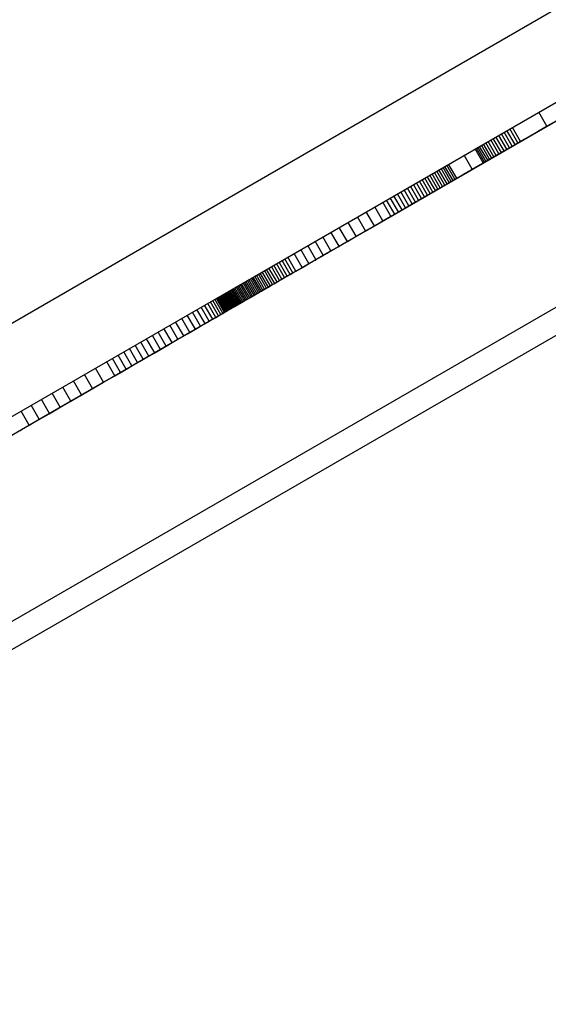
# Model space of a CAD drawing. Units: millimetres. Extents: x -5430 to 6896, y -2715 to 6750.
# Drawn here: x 2493 to 2558, y 2119 to 2241 of the extents above; entities that cross this region are included whole.
import ezdxf

# ---------------------------------------------------------------- set-up
doc = ezdxf.new("R2010")
doc.units = ezdxf.units.MM
doc.styles.get("Standard").update_dxf_attribs({"font": 'arial.ttf'})
doc.dimstyles.new('Kopia ISO-25', dxfattribs={"dimtxt": 300, "dimasz": 120, "dimexe": 1.25, "dimexo": 0.625, "dimgap": 100, "dimtad": 1, "dimlfac": 0.001, "dimrnd": 0.1, "dimtxsty": 'Standard', "dimblk": 'ARCHTICK', "dimcen": 2.5, "dimadec": 0, "dimazin": 0, "dimtfac": 1, "dimtmove": 0, "dimatfit": 3, "dimfxl": 1, "dimarcsym": 0})

# ---------------------------------------------------------------- blocks, each defined once
blk = doc.blocks.new('_ArchTick')
at = {"color": 0, "linetype": 'ByBlock', "const_width": 0.15}
blk.add_lwpolyline([(-0.5, -0.5), (0.5, 0.5)], dxfattribs=at)
blk = doc.blocks.new('*D8')
at = {"color": 0, "lineweight": -2}
for p, q in [((4695.91, 2932.55), (4695.91, -2649.58)), ((-3849.94, -383.04), (-3849.94, -2649.58)), ((-3849.94, -2648.33), (4695.91, -2648.33))]:
    blk.add_line(p, q, dxfattribs=at)
at = {"layer": 'Defpoints', "color": 0}
for p in [(4695.91, 2933.17), (-3849.94, -382.41), (4695.91, -2648.33)]:
    blk.add_point(p, dxfattribs=at)
at = {"color": 0, "lineweight": -2, "xscale": 120, "yscale": 120, "zscale": 120, "rotation": 180}
blk.add_blockref('_ArchTick', (-3849.94, -2648.33), dxfattribs=at)
at = {"color": 0, "lineweight": -2, "xscale": 120, "yscale": 120, "zscale": 120}
blk.add_blockref('_ArchTick', (4695.91, -2648.33), dxfattribs=at)
at = {"color": 0, "insert": (422.99, -2368.04), "char_height": 300, "attachment_point": 5}
blk.add_mtext('8,5m', dxfattribs=at)

msp = doc.modelspace()

# ---------------------------------------------------------------- linework, layer by layer
for p, q in [((2593.53, 2262.373, 0), (2516.997, 2218.186, 0)), ((2536.379, 2215.52, 0), (2614.804, 2260.799, 0)), ((2648.86, 2257.366, 0), (2055.331, 1914.692, 0)), ((2052.625, 1909.666, 0), (2650.849, 2255.05, 0)), ((2521.997, 2209.526, 0), (2598.53, 2253.713, 0)), ((2558.235, 2228.139, 0), (2580.091, 2240.758, 0)), ((2558.235, 2228.139, 0), (2557.235, 2229.871, 0)), ((2554.3, 2225.867, 0), (2553.3, 2227.599, 0)), ((2554.643, 2226.065, 0), (2553.643, 2227.797, 0)), ((2554.982, 2226.261, 0), (2553.982, 2227.993, 0)), ((2554.982, 2226.261, 0), (2558.235, 2228.139, 0)), ((2556.839, 2227.333, 0), (2557.296, 2227.597, 0)), ((2557.296, 2227.597, 0), (2557.772, 2227.872, 0)), ((2557.296, 2227.597, 0), (2557.296, 2227.597, 0)), ((2557.772, 2227.872, 0), (2558.274, 2228.161, 0)), ((2557.772, 2227.872, 0), (2557.772, 2227.872, 0)), ((2558.274, 2228.161, 0), (2558.807, 2228.469, 0)), ((2558.274, 2228.161, 0), (2558.274, 2228.161, 0)), ((2552.28, 2224.701, 0), (2551.28, 2226.433, 0)), ((2552.6, 2224.886, 0), (2551.6, 2226.618, 0)), ((2552.93, 2225.076, 0), (2551.93, 2226.808, 0)), ((2553.268, 2225.271, 0), (2552.268, 2227.003, 0)), ((2553.61, 2225.469, 0), (2552.61, 2227.201, 0)), ((2553.955, 2225.668, 0), (2552.955, 2227.4, 0)), ((2554.599, 2226.04, 0), (2555.064, 2226.308, 0)), ((2555.064, 2226.308, 0), (2555.513, 2226.568, 0)), ((2555.064, 2226.308, 0), (2555.064, 2226.308, 0)), ((2555.513, 2226.568, 0), (2555.955, 2226.822, 0)), ((2555.513, 2226.568, 0), (2555.513, 2226.568, 0)), ((2555.955, 2226.822, 0), (2556.394, 2227.076, 0)), ((2555.955, 2226.822, 0), (2555.955, 2226.822, 0)), ((2556.394, 2227.076, 0), (2556.839, 2227.333, 0)), ((2556.394, 2227.076, 0), (2556.394, 2227.076, 0)), ((2556.839, 2227.333, 0), (2556.839, 2227.333, 0)), ((2550.354, 2223.589, 0), (2549.354, 2225.321, 0)), ((2550.511, 2223.679, 0), (2549.511, 2225.412, 0)), ((2550.696, 2223.787, 0), (2549.696, 2225.519, 0)), ((2550.908, 2223.909, 0), (2549.908, 2225.641, 0)), ((2551.144, 2224.045, 0), (2550.144, 2225.777, 0)), ((2551.402, 2224.194, 0), (2550.402, 2225.926, 0)), ((2551.679, 2224.354, 0), (2550.678, 2226.086, 0)), ((2551.972, 2224.523, 0), (2550.972, 2226.255, 0)), ((2552.6, 2224.886, 0), (2552.93, 2225.076, 0)), ((2552.882, 2225.048, 0), (2553.598, 2225.462, 0)), ((2552.93, 2225.076, 0), (2553.268, 2225.271, 0)), ((2553.268, 2225.271, 0), (2553.61, 2225.469, 0)), ((2553.598, 2225.462, 0), (2554.113, 2225.759, 0)), ((2553.598, 2225.462, 0), (2553.598, 2225.462, 0)), ((2553.61, 2225.469, 0), (2553.955, 2225.668, 0)), ((2553.955, 2225.668, 0), (2554.3, 2225.867, 0)), ((2554.113, 2225.759, 0), (2554.599, 2226.04, 0)), ((2554.113, 2225.759, 0), (2554.113, 2225.759, 0)), ((2554.3, 2225.867, 0), (2554.643, 2226.065, 0)), ((2554.599, 2226.04, 0), (2554.599, 2226.04, 0)), ((2554.643, 2226.065, 0), (2554.982, 2226.261, 0)), ((2548.98, 2222.796, 0), (2547.98, 2224.528, 0)), ((2550.611, 2223.737, 0), (2551.366, 2224.173, 0)), ((2550.696, 2223.787, 0), (2550.908, 2223.909, 0)), ((2550.908, 2223.909, 0), (2551.144, 2224.045, 0)), ((2551.144, 2224.045, 0), (2551.402, 2224.194, 0)), ((2551.366, 2224.173, 0), (2552.13, 2224.614, 0)), ((2551.366, 2224.173, 0), (2551.366, 2224.173, 0)), ((2551.402, 2224.194, 0), (2551.679, 2224.354, 0)), ((2551.679, 2224.354, 0), (2551.972, 2224.523, 0)), ((2551.972, 2224.523, 0), (2552.28, 2224.701, 0)), ((2552.13, 2224.614, 0), (2552.882, 2225.048, 0)), ((2552.13, 2224.614, 0), (2552.13, 2224.614, 0)), ((2552.28, 2224.701, 0), (2552.6, 2224.886, 0)), ((2552.882, 2225.048, 0), (2552.882, 2225.048, 0)), ((2545.866, 2220.998, 0), (2544.866, 2222.73, 0)), ((2546.124, 2221.147, 0), (2545.124, 2222.879, 0)), ((2546.373, 2221.29, 0), (2545.373, 2223.022, 0)), ((2546.612, 2221.429, 0), (2545.612, 2223.161, 0)), ((2546.843, 2221.562, 0), (2545.843, 2223.294, 0)), ((2547.065, 2221.69, 0), (2546.064, 2223.422, 0)), ((2547.065, 2221.69, 0), (2548.98, 2222.796, 0)), ((2548.627, 2222.592, 0), (2549.219, 2222.934, 0)), ((2548.98, 2222.796, 0), (2550.354, 2223.589, 0)), ((2549.219, 2222.934, 0), (2549.888, 2223.32, 0)), ((2549.219, 2222.934, 0), (2549.219, 2222.934, 0)), ((2549.888, 2223.32, 0), (2550.611, 2223.737, 0)), ((2549.888, 2223.32, 0), (2549.888, 2223.32, 0)), ((2550.354, 2223.589, 0), (2550.511, 2223.679, 0)), ((2550.511, 2223.679, 0), (2550.696, 2223.787, 0)), ((2550.611, 2223.737, 0), (2550.611, 2223.737, 0)), ((2543.778, 2219.792, 0), (2542.778, 2221.524, 0)), ((2544.107, 2219.982, 0), (2543.107, 2221.715, 0)), ((2544.426, 2220.167, 0), (2543.426, 2221.899, 0)), ((2544.735, 2220.345, 0), (2543.735, 2222.077, 0)), ((2545.033, 2220.516, 0), (2544.033, 2222.249, 0)), ((2545.32, 2220.683, 0), (2544.32, 2222.415, 0)), ((2545.598, 2220.843, 0), (2544.598, 2222.575, 0)), ((2546.373, 2221.29, 0), (2546.612, 2221.429, 0)), ((2546.441, 2221.33, 0), (2546.614, 2221.43, 0)), ((2546.612, 2221.429, 0), (2546.843, 2221.562, 0)), ((2546.614, 2221.43, 0), (2546.782, 2221.527, 0)), ((2546.614, 2221.43, 0), (2546.614, 2221.43, 0)), ((2546.782, 2221.527, 0), (2546.947, 2221.622, 0)), ((2546.782, 2221.527, 0), (2546.782, 2221.527, 0)), ((2546.843, 2221.562, 0), (2547.065, 2221.69, 0)), ((2546.947, 2221.622, 0), (2547.11, 2221.716, 0)), ((2546.947, 2221.622, 0), (2546.947, 2221.622, 0)), ((2547.11, 2221.716, 0), (2547.436, 2221.904, 0)), ((2547.11, 2221.716, 0), (2547.11, 2221.716, 0)), ((2547.436, 2221.904, 0), (2547.773, 2222.099, 0)), ((2547.436, 2221.904, 0), (2547.436, 2221.904, 0)), ((2547.773, 2222.099, 0), (2548.134, 2222.307, 0)), ((2547.773, 2222.099, 0), (2547.773, 2222.099, 0)), ((2548.134, 2222.307, 0), (2548.367, 2222.442, 0)), ((2548.134, 2222.307, 0), (2548.134, 2222.307, 0)), ((2548.367, 2222.442, 0), (2548.627, 2222.592, 0)), ((2548.367, 2222.442, 0), (2548.367, 2222.442, 0)), ((2548.627, 2222.592, 0), (2548.627, 2222.592, 0)), ((2541.56, 2218.512, 0), (2540.56, 2220.244, 0)), ((2541.959, 2218.742, 0), (2540.959, 2220.474, 0)), ((2542.346, 2218.966, 0), (2541.346, 2220.698, 0)), ((2542.721, 2219.182, 0), (2541.721, 2220.914, 0)), ((2543.085, 2219.392, 0), (2542.085, 2221.124, 0)), ((2543.437, 2219.595, 0), (2542.437, 2221.327, 0)), ((2544.104, 2219.98, 0), (2544.697, 2220.322, 0)), ((2544.426, 2220.167, 0), (2544.735, 2220.345, 0)), ((2544.697, 2220.322, 0), (2544.964, 2220.477, 0)), ((2544.697, 2220.322, 0), (2544.697, 2220.322, 0)), ((2544.735, 2220.345, 0), (2545.033, 2220.516, 0)), ((2544.964, 2220.477, 0), (2545.214, 2220.621, 0)), ((2544.964, 2220.477, 0), (2544.964, 2220.477, 0)), ((2545.033, 2220.516, 0), (2545.32, 2220.683, 0)), ((2545.214, 2220.621, 0), (2545.449, 2220.757, 0)), ((2545.214, 2220.621, 0), (2545.214, 2220.622, 0)), ((2545.32, 2220.683, 0), (2545.598, 2220.843, 0)), ((2545.449, 2220.757, 0), (2545.67, 2220.884, 0)), ((2545.449, 2220.757, 0), (2545.449, 2220.757, 0)), ((2545.598, 2220.843, 0), (2545.866, 2220.998, 0)), ((2545.67, 2220.884, 0), (2545.878, 2221.004, 0)), ((2545.67, 2220.884, 0), (2545.67, 2220.884, 0)), ((2545.866, 2220.998, 0), (2546.124, 2221.147, 0)), ((2545.878, 2221.004, 0), (2546.075, 2221.118, 0)), ((2545.878, 2221.004, 0), (2545.878, 2221.004, 0)), ((2546.075, 2221.118, 0), (2546.262, 2221.226, 0)), ((2546.075, 2221.118, 0), (2546.075, 2221.118, 0)), ((2546.124, 2221.147, 0), (2546.373, 2221.29, 0)), ((2546.262, 2221.226, 0), (2546.441, 2221.33, 0)), ((2546.262, 2221.226, 0), (2546.262, 2221.226, 0)), ((2546.441, 2221.33, 0), (2546.441, 2221.33, 0)), ((2539.378, 2217.252, 0), (2538.378, 2218.984, 0)), ((2539.84, 2217.519, 0), (2538.84, 2219.251, 0)), ((2540.289, 2217.778, 0), (2539.289, 2219.51, 0)), ((2540.725, 2218.03, 0), (2539.725, 2219.762, 0)), ((2541.149, 2218.274, 0), (2540.149, 2220.007, 0)), ((2541.751, 2218.622, 0), (2542.643, 2219.137, 0)), ((2541.959, 2218.742, 0), (2542.346, 2218.966, 0)), ((2542.346, 2218.966, 0), (2542.721, 2219.182, 0)), ((2542.643, 2219.137, 0), (2543.423, 2219.587, 0)), ((2542.643, 2219.137, 0), (2542.643, 2219.137, 0)), ((2542.721, 2219.182, 0), (2543.085, 2219.392, 0)), ((2543.085, 2219.392, 0), (2543.437, 2219.595, 0)), ((2543.423, 2219.587, 0), (2544.104, 2219.98, 0)), ((2543.423, 2219.587, 0), (2543.423, 2219.587, 0)), ((2543.437, 2219.595, 0), (2543.778, 2219.792, 0)), ((2543.778, 2219.792, 0), (2544.107, 2219.982, 0)), ((2544.104, 2219.98, 0), (2544.104, 2219.98, 0)), ((2544.107, 2219.982, 0), (2544.426, 2220.167, 0)), ((2516.997, 2218.186, 0), (2439.694, 2173.556, 0)), ((2537.911, 2216.405, 0), (2536.911, 2218.137, 0)), ((2538.902, 2216.977, 0), (2537.902, 2218.709, 0)), ((2538.281, 2216.618, 0), (2540.735, 2218.035, 0)), ((2539.84, 2217.519, 0), (2540.289, 2217.778, 0)), ((2540.289, 2217.778, 0), (2540.725, 2218.03, 0)), ((2540.725, 2218.03, 0), (2541.149, 2218.274, 0)), ((2540.735, 2218.035, 0), (2541.751, 2218.622, 0)), ((2540.735, 2218.035, 0), (2540.735, 2218.035, 0)), ((2541.149, 2218.274, 0), (2541.56, 2218.512, 0)), ((2541.56, 2218.512, 0), (2541.959, 2218.742, 0)), ((2541.751, 2218.622, 0), (2541.751, 2218.622, 0)), ((2535.761, 2215.163, 0), (2534.76, 2216.895, 0)), ((2535.724, 2215.142, 0), (2538.281, 2216.618, 0)), ((2536.864, 2215.801, 0), (2535.864, 2217.533, 0)), ((2537.911, 2216.405, 0), (2538.902, 2216.977, 0)), ((2538.281, 2216.618, 0), (2538.281, 2216.618, 0)), ((2538.902, 2216.977, 0), (2539.378, 2217.252, 0)), ((2539.378, 2217.252, 0), (2539.84, 2217.519, 0)), ((2529.917, 2211.79, 0), (2536.379, 2215.52, 0)), ((2533.518, 2213.869, 0), (2532.518, 2215.601, 0)), ((2534.598, 2214.492, 0), (2533.598, 2216.224, 0)), ((2535.761, 2215.163, 0), (2536.864, 2215.801, 0)), ((2536.379, 2215.52, 0), (2536.379, 2215.52, 0)), ((2536.864, 2215.801, 0), (2537.911, 2216.405, 0)), ((2531.482, 2212.693, 0), (2530.482, 2214.425, 0)), ((2532.479, 2213.269, 0), (2531.479, 2215.001, 0)), ((2533.518, 2213.869, 0), (2534.598, 2214.492, 0)), ((2533.79, 2214.026, 0), (2534.686, 2214.543, 0)), ((2534.598, 2214.492, 0), (2535.761, 2215.163, 0)), ((2534.686, 2214.543, 0), (2535.724, 2215.142, 0)), ((2534.686, 2214.543, 0), (2534.686, 2214.543, 0)), ((2535.724, 2215.142, 0), (2535.724, 2215.142, 0)), ((2529.615, 2211.615, 0), (2528.615, 2213.347, 0)), ((2530.527, 2212.141, 0), (2529.527, 2213.874, 0)), ((2531.482, 2212.693, 0), (2532.479, 2213.269, 0)), ((2531.595, 2212.758, 0), (2531.832, 2212.895, 0)), ((2531.832, 2212.895, 0), (2532.092, 2213.045, 0)), ((2531.832, 2212.895, 0), (2531.832, 2212.895, 0)), ((2532.092, 2213.045, 0), (2532.376, 2213.209, 0)), ((2532.092, 2213.045, 0), (2532.092, 2213.045, 0)), ((2532.376, 2213.209, 0), (2533.024, 2213.584, 0)), ((2532.376, 2213.209, 0), (2532.376, 2213.209, 0)), ((2532.479, 2213.269, 0), (2533.518, 2213.869, 0)), ((2533.024, 2213.584, 0), (2533.79, 2214.026, 0)), ((2533.024, 2213.584, 0), (2533.024, 2213.584, 0)), ((2533.79, 2214.026, 0), (2533.79, 2214.026, 0)), ((2526.775, 2209.976, 0), (2525.775, 2211.708, 0)), ((2527.147, 2210.19, 0), (2526.146, 2211.922, 0)), ((2527.924, 2210.639, 0), (2526.924, 2212.371, 0)), ((2528.747, 2211.114, 0), (2527.747, 2212.846, 0)), ((2528.885, 2211.193, 0), (2529.917, 2211.79, 0)), ((2529.513, 2211.556, 0), (2529.696, 2211.662, 0)), ((2529.615, 2211.615, 0), (2530.527, 2212.141, 0)), ((2529.696, 2211.662, 0), (2529.867, 2211.761, 0)), ((2529.696, 2211.662, 0), (2529.696, 2211.662, 0)), ((2529.867, 2211.761, 0), (2529.953, 2211.81, 0)), ((2529.867, 2211.761, 0), (2529.867, 2211.761, 0)), ((2529.917, 2211.79, 0), (2529.917, 2211.79, 0)), ((2529.953, 2211.81, 0), (2530.04, 2211.861, 0)), ((2529.953, 2211.81, 0), (2529.953, 2211.81, 0)), ((2530.04, 2211.861, 0), (2530.132, 2211.913, 0)), ((2530.04, 2211.861, 0), (2530.04, 2211.861, 0)), ((2530.132, 2211.913, 0), (2530.228, 2211.969, 0)), ((2530.132, 2211.913, 0), (2530.132, 2211.913, 0)), ((2530.228, 2211.969, 0), (2530.331, 2212.029, 0)), ((2530.228, 2211.969, 0), (2530.228, 2211.969, 0)), ((2530.331, 2212.029, 0), (2530.443, 2212.093, 0)), ((2530.331, 2212.029, 0), (2530.331, 2212.029, 0)), ((2530.443, 2212.093, 0), (2530.565, 2212.163, 0)), ((2530.443, 2212.093, 0), (2530.443, 2212.093, 0)), ((2530.527, 2212.141, 0), (2531.482, 2212.693, 0)), ((2530.565, 2212.163, 0), (2530.698, 2212.24, 0)), ((2530.565, 2212.163, 0), (2530.565, 2212.163, 0)), ((2530.698, 2212.24, 0), (2530.844, 2212.325, 0)), ((2530.698, 2212.24, 0), (2530.698, 2212.24, 0)), ((2530.844, 2212.325, 0), (2531.006, 2212.418, 0)), ((2530.844, 2212.325, 0), (2530.844, 2212.325, 0)), ((2531.006, 2212.418, 0), (2531.184, 2212.521, 0)), ((2531.006, 2212.418, 0), (2531.006, 2212.418, 0)), ((2531.184, 2212.521, 0), (2531.38, 2212.634, 0)), ((2531.184, 2212.521, 0), (2531.184, 2212.521, 0)), ((2531.38, 2212.634, 0), (2531.595, 2212.758, 0)), ((2531.38, 2212.634, 0), (2531.38, 2212.634, 0)), ((2531.595, 2212.758, 0), (2531.595, 2212.758, 0)), ((2524.797, 2208.834, 0), (2523.797, 2210.566, 0)), ((2525.097, 2209.006, 0), (2524.097, 2210.739, 0)), ((2525.408, 2209.186, 0), (2524.408, 2210.919, 0)), ((2525.732, 2209.373, 0), (2524.732, 2211.106, 0)), ((2526.068, 2209.567, 0), (2525.068, 2211.299, 0)), ((2526.416, 2209.768, 0), (2525.416, 2211.5, 0)), ((2527.056, 2210.138, 0), (2527.936, 2210.645, 0)), ((2527.147, 2210.19, 0), (2527.924, 2210.639, 0)), ((2527.924, 2210.639, 0), (2528.747, 2211.114, 0)), ((2527.936, 2210.645, 0), (2528.885, 2211.193, 0)), ((2527.936, 2210.645, 0), (2527.936, 2210.646, 0)), ((2528.747, 2211.114, 0), (2529.615, 2211.615, 0)), ((2528.885, 2211.193, 0), (2528.885, 2211.193, 0)), ((2528.905, 2211.205, 0), (2528.911, 2211.208, 0)), ((2528.905, 2211.205, 0), (2528.905, 2211.205, 0)), ((2528.911, 2211.208, 0), (2528.926, 2211.217, 0)), ((2528.911, 2211.208, 0), (2528.911, 2211.208, 0)), ((2528.926, 2211.217, 0), (2528.949, 2211.231, 0)), ((2528.926, 2211.217, 0), (2528.926, 2211.217, 0)), ((2528.949, 2211.231, 0), (2528.982, 2211.249, 0)), ((2528.949, 2211.231, 0), (2528.949, 2211.231, 0)), ((2528.982, 2211.249, 0), (2529.022, 2211.273, 0)), ((2528.982, 2211.249, 0), (2528.982, 2211.249, 0)), ((2529.022, 2211.273, 0), (2529.07, 2211.301, 0)), ((2529.022, 2211.273, 0), (2529.022, 2211.273, 0)), ((2529.07, 2211.301, 0), (2529.19, 2211.37, 0)), ((2529.07, 2211.301, 0), (2529.07, 2211.301, 0)), ((2529.19, 2211.37, 0), (2529.338, 2211.455, 0)), ((2529.19, 2211.37, 0), (2529.19, 2211.37, 0)), ((2529.338, 2211.455, 0), (2529.513, 2211.556, 0)), ((2529.338, 2211.455, 0), (2529.338, 2211.455, 0)), ((2529.513, 2211.556, 0), (2529.513, 2211.556, 0)), ((2444.694, 2164.896, 0), (2521.997, 2209.526, 0)), ((2522.488, 2207.5, 0), (2521.488, 2209.233, 0)), ((2522.67, 2207.605, 0), (2521.67, 2209.337, 0)), ((2522.854, 2207.712, 0), (2521.854, 2209.444, 0)), ((2523.052, 2207.826, 0), (2522.052, 2209.558, 0)), ((2523.263, 2207.948, 0), (2522.263, 2209.68, 0)), ((2523.487, 2208.077, 0), (2522.487, 2209.809, 0)), ((2523.724, 2208.214, 0), (2522.724, 2209.946, 0)), ((2523.973, 2208.358, 0), (2522.973, 2210.09, 0)), ((2524.235, 2208.509, 0), (2523.235, 2210.241, 0)), ((2524.51, 2208.668, 0), (2523.51, 2210.4, 0)), ((2524.691, 2208.772, 0), (2525.448, 2209.209, 0)), ((2525.408, 2209.186, 0), (2525.732, 2209.373, 0)), ((2525.448, 2209.209, 0), (2526.232, 2209.662, 0)), ((2525.448, 2209.209, 0), (2525.448, 2209.209, 0)), ((2525.732, 2209.373, 0), (2526.068, 2209.567, 0)), ((2526.068, 2209.567, 0), (2526.416, 2209.768, 0)), ((2526.232, 2209.662, 0), (2526.231, 2209.662, 0)), ((2526.232, 2209.662, 0), (2527.056, 2210.138, 0)), ((2526.416, 2209.768, 0), (2526.775, 2209.976, 0)), ((2526.775, 2209.976, 0), (2527.147, 2210.19, 0)), ((2527.056, 2210.138, 0), (2527.056, 2210.138, 0)), ((2520.406, 2206.299, 0), (2519.406, 2208.031, 0)), ((2520.564, 2206.39, 0), (2519.564, 2208.122, 0)), ((2520.727, 2206.483, 0), (2519.727, 2208.216, 0)), ((2520.893, 2206.579, 0), (2519.893, 2208.311, 0)), ((2521.062, 2206.677, 0), (2520.062, 2208.409, 0)), ((2521.234, 2206.776, 0), (2520.234, 2208.509, 0)), ((2521.409, 2206.877, 0), (2520.409, 2208.609, 0)), ((2521.586, 2206.979, 0), (2520.585, 2208.711, 0)), ((2521.764, 2207.082, 0), (2520.764, 2208.815, 0)), ((2521.944, 2207.186, 0), (2520.944, 2208.918, 0)), ((2522.125, 2207.291, 0), (2521.125, 2209.023, 0)), ((2522.306, 2207.396, 0), (2521.306, 2209.128, 0)), ((2523.2, 2207.911, 0), (2523.947, 2208.342, 0)), ((2523.263, 2207.948, 0), (2523.487, 2208.077, 0)), ((2523.487, 2208.077, 0), (2523.724, 2208.214, 0)), ((2523.724, 2208.214, 0), (2523.973, 2208.358, 0)), ((2523.947, 2208.342, 0), (2523.946, 2208.342, 0)), ((2523.947, 2208.342, 0), (2524.691, 2208.772, 0)), ((2523.973, 2208.358, 0), (2524.235, 2208.509, 0)), ((2524.235, 2208.509, 0), (2524.51, 2208.668, 0)), ((2524.51, 2208.668, 0), (2524.797, 2208.834, 0)), ((2524.691, 2208.772, 0), (2524.691, 2208.772, 0)), ((2524.797, 2208.834, 0), (2525.097, 2209.006, 0)), ((2525.097, 2209.006, 0), (2525.408, 2209.186, 0)), ((2518.286, 2205.074, 0), (2517.286, 2206.806, 0)), ((2518.369, 2205.122, 0), (2517.369, 2206.854, 0)), ((2518.442, 2205.165, 0), (2517.442, 2206.897, 0)), ((2518.506, 2205.201, 0), (2517.506, 2206.933, 0)), ((2518.56, 2205.232, 0), (2517.559, 2206.964, 0)), ((2518.604, 2205.258, 0), (2517.604, 2206.99, 0)), ((2518.64, 2205.279, 0), (2517.64, 2207.011, 0)), ((2518.667, 2205.294, 0), (2517.667, 2207.027, 0)), ((2518.686, 2205.306, 0), (2517.686, 2207.038, 0)), ((2518.698, 2205.312, 0), (2517.698, 2207.044, 0)), ((2518.701, 2205.314, 0), (2517.701, 2207.046, 0)), ((2518.707, 2205.318, 0), (2517.707, 2207.05, 0)), ((2518.725, 2205.328, 0), (2517.725, 2207.06, 0)), ((2518.753, 2205.344, 0), (2517.753, 2207.076, 0)), ((2518.793, 2205.367, 0), (2517.792, 2207.099, 0)), ((2518.842, 2205.395, 0), (2517.842, 2207.128, 0)), ((2518.902, 2205.43, 0), (2517.902, 2207.162, 0)), ((2518.971, 2205.47, 0), (2517.971, 2207.202, 0)), ((2519.05, 2205.515, 0), (2518.049, 2207.247, 0)), ((2519.137, 2205.565, 0), (2518.137, 2207.298, 0)), ((2519.232, 2205.621, 0), (2518.232, 2207.353, 0)), ((2519.336, 2205.681, 0), (2518.336, 2207.413, 0)), ((2519.447, 2205.745, 0), (2518.447, 2207.477, 0)), ((2519.566, 2205.813, 0), (2518.566, 2207.545, 0)), ((2519.691, 2205.885, 0), (2518.691, 2207.618, 0)), ((2519.823, 2205.962, 0), (2518.823, 2207.694, 0)), ((2519.961, 2206.041, 0), (2518.96, 2207.773, 0)), ((2520.104, 2206.124, 0), (2519.104, 2207.856, 0)), ((2520.253, 2206.21, 0), (2519.253, 2207.942, 0)), ((2520.808, 2206.53, 0), (2521.645, 2207.014, 0)), ((2521.062, 2206.677, 0), (2521.234, 2206.776, 0)), ((2521.234, 2206.776, 0), (2521.409, 2206.877, 0)), ((2521.409, 2206.877, 0), (2521.586, 2206.979, 0)), ((2521.586, 2206.979, 0), (2521.764, 2207.082, 0)), ((2521.645, 2207.014, 0), (2522.438, 2207.471, 0)), ((2521.645, 2207.014, 0), (2521.645, 2207.014, 0)), ((2521.764, 2207.082, 0), (2521.944, 2207.186, 0)), ((2521.944, 2207.186, 0), (2522.125, 2207.291, 0)), ((2522.125, 2207.291, 0), (2522.306, 2207.396, 0)), ((2522.306, 2207.396, 0), (2522.488, 2207.5, 0)), ((2522.438, 2207.471, 0), (2523.2, 2207.911, 0)), ((2522.438, 2207.471, 0), (2522.438, 2207.471, 0)), ((2522.488, 2207.5, 0), (2522.67, 2207.605, 0)), ((2522.67, 2207.605, 0), (2522.854, 2207.712, 0)), ((2522.854, 2207.712, 0), (2523.052, 2207.826, 0)), ((2523.052, 2207.826, 0), (2523.263, 2207.948, 0)), ((2523.2, 2207.911, 0), (2523.2, 2207.912, 0)), ((2516.375, 2203.971, 0), (2515.375, 2205.703, 0)), ((2516.822, 2204.229, 0), (2515.822, 2205.961, 0)), ((2517.214, 2204.456, 0), (2516.214, 2206.188, 0)), ((2517.554, 2204.652, 0), (2516.554, 2206.384, 0)), ((2517.844, 2204.819, 0), (2516.844, 2206.551, 0)), ((2518.087, 2204.96, 0), (2517.087, 2206.692, 0)), ((2518.942, 2205.453, 0), (2519.912, 2206.013, 0)), ((2519.05, 2205.515, 0), (2519.137, 2205.565, 0)), ((2519.137, 2205.565, 0), (2519.232, 2205.621, 0)), ((2519.232, 2205.621, 0), (2519.336, 2205.681, 0)), ((2519.336, 2205.681, 0), (2519.447, 2205.745, 0)), ((2519.447, 2205.745, 0), (2519.566, 2205.813, 0)), ((2519.566, 2205.813, 0), (2519.691, 2205.885, 0)), ((2519.691, 2205.885, 0), (2519.823, 2205.962, 0)), ((2519.823, 2205.962, 0), (2519.961, 2206.041, 0)), ((2519.912, 2206.013, 0), (2520.808, 2206.53, 0)), ((2519.912, 2206.013, 0), (2519.912, 2206.013, 0)), ((2519.961, 2206.041, 0), (2520.104, 2206.124, 0)), ((2520.104, 2206.124, 0), (2520.253, 2206.21, 0)), ((2520.253, 2206.21, 0), (2520.406, 2206.299, 0)), ((2520.406, 2206.299, 0), (2520.564, 2206.39, 0)), ((2520.564, 2206.39, 0), (2520.727, 2206.483, 0)), ((2520.727, 2206.483, 0), (2520.893, 2206.579, 0)), ((2520.808, 2206.53, 0), (2520.808, 2206.53, 0)), ((2520.893, 2206.579, 0), (2521.062, 2206.677, 0)), ((2513.985, 2202.591, 0), (2512.985, 2204.323, 0)), ((2514.678, 2202.991, 0), (2513.678, 2204.723, 0)), ((2515.306, 2203.354, 0), (2514.305, 2205.086, 0)), ((2515.87, 2203.68, 0), (2514.87, 2205.412, 0)), ((2516.728, 2204.175, 0), (2517.886, 2204.843, 0)), ((2516.822, 2204.229, 0), (2517.214, 2204.456, 0)), ((2516.934, 2204.293, 0), (2517.119, 2204.401, 0)), ((2517.119, 2204.401, 0), (2517.299, 2204.504, 0)), ((2517.119, 2204.401, 0), (2517.119, 2204.401, 0)), ((2517.214, 2204.456, 0), (2517.554, 2204.652, 0)), ((2517.299, 2204.504, 0), (2517.471, 2204.603, 0)), ((2517.299, 2204.504, 0), (2517.299, 2204.504, 0)), ((2517.471, 2204.603, 0), (2517.635, 2204.698, 0)), ((2517.471, 2204.603, 0), (2517.471, 2204.604, 0)), ((2517.554, 2204.652, 0), (2517.844, 2204.819, 0)), ((2517.635, 2204.698, 0), (2517.79, 2204.788, 0)), ((2517.635, 2204.698, 0), (2517.635, 2204.698, 0)), ((2517.79, 2204.788, 0), (2517.936, 2204.872, 0)), ((2517.79, 2204.788, 0), (2517.79, 2204.788, 0)), ((2517.844, 2204.819, 0), (2518.087, 2204.96, 0)), ((2517.886, 2204.843, 0), (2518.942, 2205.453, 0)), ((2517.886, 2204.843, 0), (2517.886, 2204.843, 0)), ((2517.936, 2204.872, 0), (2518.071, 2204.95, 0)), ((2517.936, 2204.872, 0), (2517.936, 2204.872, 0)), ((2518.071, 2204.95, 0), (2518.195, 2205.022, 0)), ((2518.071, 2204.95, 0), (2518.071, 2204.95, 0)), ((2518.087, 2204.96, 0), (2518.286, 2205.074, 0)), ((2518.195, 2205.022, 0), (2518.308, 2205.087, 0)), ((2518.195, 2205.022, 0), (2518.195, 2205.022, 0)), ((2518.286, 2205.074, 0), (2518.369, 2205.122, 0)), ((2518.308, 2205.087, 0), (2518.408, 2205.144, 0)), ((2518.308, 2205.087, 0), (2518.308, 2205.087, 0)), ((2518.369, 2205.122, 0), (2518.442, 2205.165, 0)), ((2518.408, 2205.144, 0), (2518.494, 2205.194, 0)), ((2518.408, 2205.144, 0), (2518.408, 2205.144, 0)), ((2518.442, 2205.165, 0), (2518.506, 2205.201, 0)), ((2518.494, 2205.194, 0), (2518.567, 2205.236, 0)), ((2518.494, 2205.194, 0), (2518.494, 2205.194, 0)), ((2518.506, 2205.201, 0), (2518.56, 2205.232, 0)), ((2518.56, 2205.232, 0), (2518.604, 2205.258, 0)), ((2518.567, 2205.236, 0), (2518.625, 2205.27, 0)), ((2518.567, 2205.236, 0), (2518.567, 2205.236, 0)), ((2518.604, 2205.258, 0), (2518.64, 2205.279, 0)), ((2518.625, 2205.27, 0), (2518.667, 2205.294, 0)), ((2518.625, 2205.27, 0), (2518.625, 2205.27, 0)), ((2518.64, 2205.279, 0), (2518.667, 2205.294, 0)), ((2518.667, 2205.294, 0), (2518.693, 2205.309, 0)), ((2518.667, 2205.294, 0), (2518.686, 2205.306, 0)), ((2518.667, 2205.294, 0), (2518.667, 2205.294, 0)), ((2518.686, 2205.306, 0), (2518.698, 2205.312, 0)), ((2518.693, 2205.309, 0), (2518.701, 2205.314, 0)), ((2518.693, 2205.309, 0), (2518.693, 2205.309, 0)), ((2518.698, 2205.312, 0), (2518.701, 2205.314, 0)), ((2518.701, 2205.314, 0), (2518.707, 2205.318, 0)), ((2518.701, 2205.314, 0), (2518.701, 2205.314, 0)), ((2518.707, 2205.318, 0), (2518.725, 2205.328, 0)), ((2518.725, 2205.328, 0), (2518.753, 2205.344, 0)), ((2518.753, 2205.344, 0), (2518.793, 2205.367, 0)), ((2518.793, 2205.367, 0), (2518.842, 2205.395, 0)), ((2518.842, 2205.395, 0), (2518.902, 2205.43, 0)), ((2518.902, 2205.43, 0), (2518.971, 2205.47, 0)), ((2518.942, 2205.453, 0), (2518.942, 2205.453, 0)), ((2518.971, 2205.47, 0), (2519.05, 2205.515, 0)), ((2507.131, 2198.634, 0), (2515.166, 2203.273, 0)), ((2512.503, 2201.735, 0), (2511.503, 2203.468, 0)), ((2513.225, 2202.152, 0), (2512.224, 2203.884, 0)), ((2513.703, 2202.428, 0), (2515.454, 2203.439, 0)), ((2514.678, 2202.991, 0), (2515.306, 2203.354, 0)), ((2515.166, 2203.273, 0), (2516.934, 2204.293, 0)), ((2515.166, 2203.273, 0), (2515.166, 2203.273, 0)), ((2515.306, 2203.354, 0), (2515.87, 2203.68, 0)), ((2515.454, 2203.439, 0), (2516.728, 2204.175, 0)), ((2515.454, 2203.439, 0), (2515.454, 2203.439, 0)), ((2515.87, 2203.68, 0), (2516.375, 2203.971, 0)), ((2516.375, 2203.971, 0), (2516.822, 2204.229, 0)), ((2516.728, 2204.175, 0), (2516.728, 2204.175, 0)), ((2516.934, 2204.293, 0), (2516.934, 2204.293, 0)), ((2510.346, 2200.49, 0), (2509.346, 2202.222, 0)), ((2511.063, 2200.904, 0), (2510.063, 2202.637, 0)), ((2511.782, 2201.319, 0), (2510.782, 2203.052, 0)), ((2511.791, 2201.324, 0), (2513.703, 2202.428, 0)), ((2512.503, 2201.735, 0), (2513.225, 2202.152, 0)), ((2513.225, 2202.152, 0), (2513.985, 2202.591, 0)), ((2513.703, 2202.428, 0), (2513.703, 2202.428, 0)), ((2513.985, 2202.591, 0), (2514.678, 2202.991, 0)), ((2508.206, 2199.255, 0), (2507.206, 2200.987, 0)), ((2508.917, 2199.665, 0), (2507.917, 2201.397, 0)), ((2509.631, 2200.077, 0), (2508.631, 2201.809, 0)), ((2509.78, 2200.163, 0), (2511.791, 2201.324, 0)), ((2510.346, 2200.49, 0), (2511.063, 2200.904, 0)), ((2511.063, 2200.904, 0), (2511.782, 2201.319, 0)), ((2511.782, 2201.319, 0), (2512.503, 2201.735, 0)), ((2511.791, 2201.324, 0), (2511.791, 2201.324, 0)), ((2506.087, 2198.031, 0), (2505.087, 2199.763, 0)), ((2506.791, 2198.437, 0), (2505.79, 2200.17, 0)), ((2507.497, 2198.845, 0), (2506.497, 2200.577, 0)), ((2507.732, 2198.981, 0), (2509.78, 2200.163, 0)), ((2508.206, 2199.255, 0), (2508.917, 2199.665, 0)), ((2508.917, 2199.665, 0), (2509.631, 2200.077, 0)), ((2509.631, 2200.077, 0), (2510.346, 2200.49, 0)), ((2509.78, 2200.163, 0), (2509.78, 2200.163, 0)), ((2495.615, 2191.985, 0), (2507.776, 2199.006, 0)), ((2504.688, 2197.224, 0), (2503.688, 2198.956, 0)), ((2505.386, 2197.626, 0), (2504.386, 2199.359, 0)), ((2505.709, 2197.813, 0), (2507.732, 2198.981, 0)), ((2506.087, 2198.031, 0), (2506.791, 2198.437, 0)), ((2506.266, 2198.134, 0), (2507.131, 2198.634, 0)), ((2506.791, 2198.437, 0), (2507.497, 2198.845, 0)), ((2507.131, 2198.634, 0), (2507.131, 2198.634, 0)), ((2507.497, 2198.845, 0), (2508.206, 2199.255, 0)), ((2507.732, 2198.981, 0), (2507.732, 2198.981, 0)), ((2507.776, 2199.006, 0), (2507.776, 2199.006, 0)), ((2501.93, 2195.631, 0), (2500.93, 2197.364, 0)), ((2503.302, 2196.423, 0), (2502.302, 2198.156, 0)), ((2503.302, 2196.423, 0), (2504.688, 2197.224, 0)), ((2503.307, 2196.426, 0), (2505.334, 2197.597, 0)), ((2503.772, 2196.694, 0), (2505.709, 2197.813, 0)), ((2504.688, 2197.224, 0), (2505.386, 2197.626, 0)), ((2505.334, 2197.597, 0), (2506.266, 2198.134, 0)), ((2505.334, 2197.597, 0), (2505.334, 2197.597, 0)), ((2505.386, 2197.626, 0), (2506.087, 2198.031, 0)), ((2505.709, 2197.813, 0), (2505.709, 2197.813, 0)), ((2506.266, 2198.134, 0), (2506.266, 2198.134, 0)), ((2499.235, 2194.075, 0), (2498.235, 2195.807, 0)), ((2500.574, 2194.848, 0), (2499.574, 2196.581, 0)), ((2501.118, 2195.162, 0), (2503.307, 2196.426, 0)), ((2501.93, 2195.631, 0), (2503.302, 2196.423, 0)), ((2501.983, 2195.662, 0), (2503.772, 2196.694, 0)), ((2503.307, 2196.426, 0), (2503.307, 2196.426, 0)), ((2503.772, 2196.694, 0), (2503.772, 2196.694, 0)), ((2493.355, 2190.68, 0), (2500.404, 2194.75, 0)), ((2497.914, 2193.312, 0), (2496.914, 2195.045, 0)), ((2498.837, 2193.845, 0), (2501.118, 2195.162, 0)), ((2499.235, 2194.075, 0), (2500.574, 2194.848, 0)), ((2500.404, 2194.75, 0), (2501.983, 2195.662, 0)), ((2500.404, 2194.75, 0), (2500.404, 2194.75, 0)), ((2500.574, 2194.848, 0), (2501.93, 2195.631, 0)), ((2501.118, 2195.162, 0), (2501.118, 2195.162, 0)), ((2501.983, 2195.662, 0), (2501.983, 2195.662, 0)), ((2495.332, 2191.822, 0), (2494.332, 2193.554, 0)), ((2496.612, 2192.561, 0), (2495.612, 2194.293, 0)), ((2496.533, 2192.515, 0), (2498.837, 2193.845, 0)), ((2497.914, 2193.312, 0), (2499.235, 2194.075, 0)), ((2498.837, 2193.845, 0), (2498.837, 2193.845, 0)), ((2494.074, 2191.095, 0), (2493.074, 2192.827, 0)), ((2494.276, 2191.212, 0), (2496.533, 2192.515, 0)), ((2495.332, 2191.822, 0), (2496.612, 2192.561, 0)), ((2496.533, 2192.515, 0), (2496.533, 2192.515, 0)), ((2496.612, 2192.561, 0), (2497.914, 2193.312, 0)), ((2465.99, 2174.881, 0), (2495.615, 2191.985, 0)), ((2492.135, 2189.976, 0), (2494.276, 2191.212, 0)), ((2492.839, 2190.383, 0), (2494.074, 2191.095, 0)), ((2494.074, 2191.095, 0), (2495.332, 2191.822, 0)), ((2494.276, 2191.212, 0), (2494.276, 2191.212, 0)), ((2495.615, 2191.985, 0), (2495.615, 2191.985, 0)), ((2492.761, 2190.338, 0), (2492.959, 2190.452, 0)), ((2492.959, 2190.452, 0), (2493.068, 2190.514, 0)), ((2492.959, 2190.452, 0), (2492.959, 2190.452, 0)), ((2493.068, 2190.514, 0), (2493.067, 2190.514, 0)), ((2493.068, 2190.514, 0), (2493.355, 2190.68, 0)), ((2493.355, 2190.68, 0), (2493.355, 2190.681, 0))]:
    msp.add_line(p, q)

# ---------------------------------------------------------------- dimensions: what is measured, and where the dimension line sits
dim = msp.add_linear_dim(base=(4695.909, -2648.327), p1=(-3849.938, -382.414), p2=(4695.909, 2933.173), dimstyle='Kopia ISO-25', override={"dimpost": 'm'})
dim.commit()
dim.dimension.update_dxf_attribs({"geometry": '*D8', "text_midpoint": (422.986, -2368.041)})

doc.saveas('drawing.dxf')
